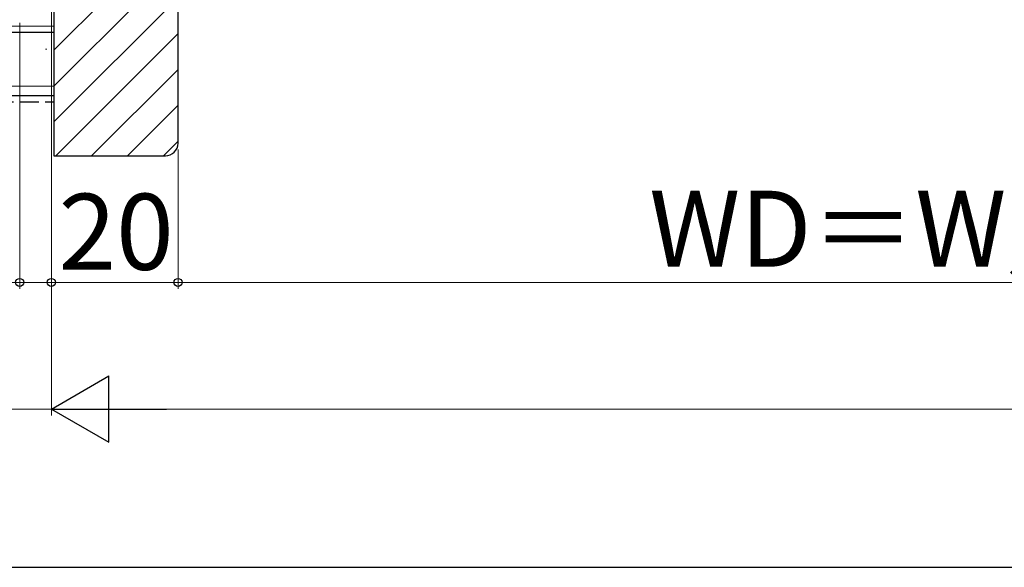
# Model space of a CAD drawing. Extents: x 0 to 1050, y 0 to 1570.
# Drawn here: x 270 to 425, y 0 to 86 of the extents above; entities that cross this region are included whole.
import ezdxf

# ---------------------------------------------------------------- set-up
doc = ezdxf.new("R2010")
doc.units = 0
doc.linetypes.add('YCENTER_1', pattern=[13, 10, -1, 1, -1])
doc.linetypes.add('YHIDDEN_1', pattern=[4, 3, -1])
for name, color, linetype, lineweight in [('YKK_D', 6, 'CONTINUOUS', 13), ('YKK_ZWAK', 7, 'CONTINUOUS', 30), ('YSS_K', 3, 'CONTINUOUS', 13), ('YSS_KE', 3, 'CONTINUOUS', 30)]:
    doc.layers.add(name, color=color, linetype=linetype, lineweight=lineweight)
doc.styles.add('text-b', font='txt.shx', dxfattribs={"bigfont": 'extfont2.shx'})

msp = doc.modelspace()

# ---------------------------------------------------------------- linework, layer by layer
at = {"layer": 'YKK_D'}
for p, q in [((275, 136.3), (275, 24)), ((275, 136.3), (275, 24)), ((275, 136.3), (275, 44)), ((275, 136.3), (275, 44)), ((270, 86), (270, 44)), ((295, 66), (295, 44)), ((295, 66), (295, 44)), ((270, 45), (239.79, 45)), ((275, 45), (270, 45)), ((275, 45), (295, 45)), ((295, 45), (550, 45)), ((275, 25), (228, 25)), ((285.5, 25), (764.5, 25))]:
    msp.add_line(p, q, dxfattribs=at)
at = {"layer": 'YKK_D', "lineweight": -2}
for p, q in [((275, 25), (284.09, 30.25)), ((284.09, 19.75), (284.09, 30.25)), ((275, 25), (284.09, 19.75)), ((275, 25), (293.19, 25))]:
    msp.add_line(p, q, dxfattribs=at)
at = {"layer": 'YKK_D', "linetype": 'ByBlock', "lineweight": -2}
for centre in [(270, 45), (275, 45), (275, 45), (295, 45), (295, 45)]:
    msp.add_circle(centre, 0.637, dxfattribs=at)
at = {"layer": 'YKK_ZWAK'}
msp.add_line((0, 0), (1050, 0), dxfattribs=at)
at = {"layer": 'YSS_K', "linetype": 'Continuous'}
for p, q in [((275.4, 81.66), (295, 101.26)), ((275.4, 76.01), (295, 95.61)), ((275.4, 70.35), (295, 89.95)), ((275.71, 65), (295, 84.29)), ((281.36, 65), (295, 78.64)), ((287.02, 65), (295, 72.98)), ((292.68, 65), (295, 67.32))]:
    msp.add_line(p, q, dxfattribs=at)
at = {"layer": 'YSS_K'}
for p, q in [((110, 85.5), (275.4, 85.5)), ((274.27, 81.86), (274.07, 81.86)), ((275.4, 76), (110, 76))]:
    msp.add_line(p, q, dxfattribs=at)
at = {"layer": 'YSS_KE', "linetype": 'ByBlock', "lineweight": -2, "ltscale": 0.5}
for p, q in [((275.4, 137), (275.4, 65)), ((295, 67), (295, 137)), ((275.4, 65), (293, 65))]:
    msp.add_line(p, q, dxfattribs=at)
at = {"layer": 'YSS_KE', "linetype": 'YCENTER_1'}
msp.add_line((110, 84.5), (275.4, 84.5), dxfattribs=at)
at = {"layer": 'YSS_KE'}
msp.add_line((110, 74.5), (275.4, 74.5), dxfattribs=at)
at = {"layer": 'YSS_KE', "linetype": 'YHIDDEN_1'}
msp.add_line((110, 73.5), (275.4, 73.5), dxfattribs=at)
at = {"layer": 'YSS_KE', "linetype": 'ByBlock', "lineweight": -2, "ltscale": 0.5}
msp.add_arc((293, 67), 2, 270, 360, dxfattribs=at)

# ---------------------------------------------------------------- texts
at = {"layer": 'YKK_D', "style": 'text-b'}
for s, p in [('WD＝W／2＋6', (369.39, 47.48)), ('20', (276.14, 47))]:
    msp.add_text(s, height=12, dxfattribs=at).set_placement(p)

doc.saveas('drawing.dxf')
